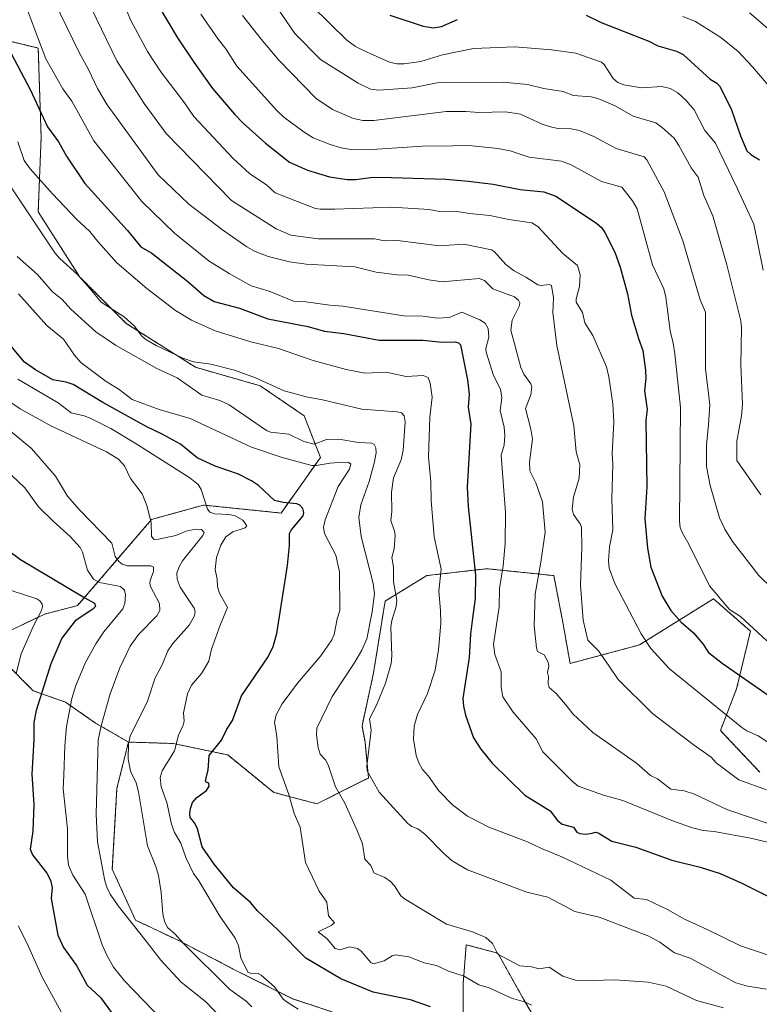
# Model space of a CAD drawing. Units: metres. Extents: x 664994 to 668453, y 4748920 to 4751316.
# Drawn here: x 665904 to 666148, y 4750502 to 4750827 of the extents above; entities that cross this region are included whole.
import ezdxf

# ---------------------------------------------------------------- set-up
doc = ezdxf.new("R2010")
doc.units = ezdxf.units.M
doc.header["$MEASUREMENT"] = 0
doc.linetypes.add('TRAZOS', pattern=[0.75, 0.5, -0.25])
for name, color, linetype, lineweight in [('Arbolado forestal', 92, 'TRAZOS', 0), ('Arbolado forestal CxS', 92, 'Continuous', 0), ('Curva de nivel maestra', 36, 'Continuous', 30), ('Curva de nivel normal', 36, 'Continuous', 0), ('Pastizal CxS', 92, 'Continuous', 0)]:
    doc.layers.add(name, color=color, linetype=linetype, lineweight=lineweight)

# ---------------------------------------------------------------- blocks, each defined once
blk = doc.blocks.new('*U155')
at = {"layer": 'Arbolado forestal CxS', "color": 92, "linetype": 'Continuous', "lineweight": 0}
for points in [[(666147.76, 4750578.79, 1141.61), (666134.81, 4750592.5, 1143.09), (666140.15, 4750606.21, 1148.25), (666144.72, 4750625.25, 1154.51), (666132.53, 4750635.91, 1154.44), (666108.16, 4750620.68, 1144.7), (666085.3, 4750614.59, 1136.96), (666083.02, 4750627.54, 1137.47), (666079.97, 4750643.53, 1137.47), (666057.88, 4750645.82, 1126.82), (666038.08, 4750643.53, 1118.05), (666024.36, 4750635.15, 1112.75), (666020.56, 4750611.54, 1113.13), (666016.75, 4750594.02, 1114.18), (666017.75, 4750588.61, 1114.75), (666018.9, 4750576.87, 1114.33), (666001.87, 4750568.35, 1107.23), (665987.68, 4750572.13, 1103.58), (665972.53, 4750584.44, 1101.16), (665954.56, 4750588.23, 1094.77), (665939.81, 4750588.69, 1089.83), (665929, 4750594.95, 1084.14), (665919.1, 4750601.81, 1078.97), (665908.43, 4750605.62, 1073.29), (665899.29, 4750614.76, 1067.7)], [(665899.29, 4750624.67, 1064.34), (665912.22, 4750630.87, 1070.67), (665923.06, 4750633.66, 1072.98), (665947.44, 4750662.04, 1090.02), (665964.48, 4750666.77, 1094.46), (665990.09, 4750664.15, 1098.45), (666003.04, 4750682.44, 1106.67), (665997.71, 4750696.16, 1112.83), (665983.23, 4750706.07, 1113.9), (665961.9, 4750712.16, 1113.52), (665939.05, 4750726.64, 1114.31), (665923.82, 4750741.89, 1114.66), (665910.08, 4750763.38, 1116.19), (665911.03, 4750788, 1123.09), (665910.08, 4750817.35, 1129.21), (665910.08, 4750817.35, 1129.21), (665886.43, 4750823.03, 1119.92)]]:
    blk.add_polyline3d(points, dxfattribs=at)
blk = doc.blocks.new('*U159')
at = {"layer": 'Curva de nivel normal', "color": 36, "linetype": 'Continuous', "lineweight": 0}
blk.add_polyline3d([(665889.4, 4750708.4, 1090), (665904.1, 4750698.49, 1090), (665914.21, 4750692.85, 1090), (665932.54, 4750684.32, 1090), (665936.48, 4750681.89, 1090), (665938.53, 4750679.65, 1090), (665940.5, 4750675.54, 1090), (665944.31, 4750670.52, 1090), (665945.87, 4750666.63, 1090), (665947.33, 4750660.98, 1090), (665947.4, 4750656.47, 1090), (665948.26, 4750655.47, 1090), (665949.7, 4750655.5, 1090), (665955.37, 4750656.8, 1090), (665958.84, 4750658.14, 1090), (665961.82, 4750658.84, 1090), (665963.83, 4750658.7, 1090), (665964.72, 4750657.75, 1090), (665964.26, 4750656.79, 1090), (665957.64, 4750648.42, 1090), (665956.46, 4750646.41, 1090), (665955.73, 4750644.29, 1090), (665955.86, 4750642.35, 1090), (665956.83, 4750639.76, 1090), (665961.47, 4750632.77, 1090), (665961.76, 4750631.64, 1090), (665961.56, 4750630.3, 1090), (665959.8, 4750627.22, 1090), (665954.46, 4750621.18, 1090), (665952.74, 4750618.74, 1090), (665950.96, 4750614.1, 1090), (665948.62, 4750609.85, 1090), (665946.11, 4750602.19, 1090), (665940.35, 4750590.66, 1090), (665939.83, 4750588.15, 1090), (665939.72, 4750583.22, 1090), (665940.43, 4750579.15, 1090), (665942.31, 4750575.25, 1090), (665943.11, 4750572.27, 1090), (665946.07, 4750554.49, 1090), (665948.85, 4750547.7, 1090), (665949.7, 4750544.76, 1090), (665950.63, 4750539.09, 1090), (665951.09, 4750532.13, 1090), (665951.64, 4750529.64, 1090), (665952.67, 4750527.56, 1090), (665955.16, 4750525.41, 1090), (665957.89, 4750522.37, 1090), (665973.25, 4750507.19, 1090), (665978.59, 4750503.36, 1090), (665980.47, 4750501.5, 1090)], dxfattribs=at)
blk = doc.blocks.new('*U164')
at = {"layer": 'Curva de nivel normal', "color": 36, "linetype": 'Continuous', "lineweight": 0}
blk.add_polyline3d([(666135.79, 4750501.15, 1110), (666126.98, 4750503.57, 1110), (666116.98, 4750508.24, 1110), (666111.06, 4750509.62, 1110), (666100.09, 4750510.38, 1110), (666092.57, 4750510.12, 1110), (666087.09, 4750510.3, 1110), (666082.91, 4750511.58, 1110), (666078.38, 4750514.49, 1110), (666075.08, 4750513.96, 1110), (666072.56, 4750514.7, 1110), (666068.79, 4750514.97, 1110), (666061.47, 4750518.8, 1110), (666059.71, 4750522.36, 1110), (666057.49, 4750524.28, 1110), (666053.19, 4750526.18, 1110), (666044.58, 4750528.66, 1110), (666030.78, 4750537.02, 1110), (666029.5, 4750538.07, 1110), (666027.48, 4750541.31, 1110), (666026.14, 4750542.77, 1110), (666024.32, 4750544.05, 1110), (666020.69, 4750545.59, 1110), (666019.62, 4750548.04, 1110), (666017.65, 4750550.17, 1110), (666016.94, 4750555.13, 1110), (666015.08, 4750559.8, 1110), (666011.07, 4750568.54, 1110), (666008.02, 4750573.91, 1110), (666005.61, 4750581.24, 1110), (666004.68, 4750582.84, 1110), (666002.96, 4750584.74, 1110), (666002.28, 4750586.9, 1110), (666001.73, 4750591.13, 1110), (666001.87, 4750593.24, 1110), (666006.92, 4750603.68, 1110), (666014.36, 4750614.99, 1110), (666016.7, 4750619.02, 1110), (666018.38, 4750622.75, 1110), (666020.07, 4750631.57, 1110), (666020.86, 4750637.51, 1110), (666020.41, 4750640.92, 1110), (666016.46, 4750656.43, 1110), (666015.74, 4750662.72, 1110), (666016.36, 4750666.88, 1110), (666019.09, 4750674.58, 1110), (666020.79, 4750680.57, 1110), (666021.4, 4750683.95, 1110), (666021.35, 4750685.67, 1110), (666020.8, 4750686.75, 1110), (666019.97, 4750687.15, 1110), (666015.57, 4750687.41, 1110), (666009.06, 4750688.43, 1110), (666005.01, 4750688.42, 1110), (666001.04, 4750686.88, 1110), (665997.6, 4750687.77, 1110), (665992.62, 4750690.08, 1110), (665986.65, 4750690.8, 1110), (665985.32, 4750691.31, 1110), (665972.93, 4750699.78, 1110), (665969.93, 4750701.2, 1110), (665964.03, 4750702.93, 1110), (665955.8, 4750708.64, 1110), (665949.14, 4750711.81, 1110), (665935.54, 4750719.45, 1110), (665929.08, 4750723.83, 1110), (665920.86, 4750731.28, 1110), (665917.91, 4750734.46, 1110), (665914.67, 4750737.14, 1110), (665909.79, 4750742.76, 1110), (665903.16, 4750748.69, 1110)], dxfattribs=at)
blk = doc.blocks.new('*U170')
at = {"layer": 'Curva de nivel normal', "color": 36, "linetype": 'Continuous', "lineweight": 0}
blk.add_polyline3d([(665913.47, 4750836.71, 1135), (665923.5, 4750816.14, 1135), (665926.68, 4750810.31, 1135), (665929.56, 4750803.97, 1135), (665932.82, 4750798.64, 1135), (665949.62, 4750775.52, 1135), (665959.67, 4750765.85, 1135), (665970.78, 4750757.5, 1135), (665978.8, 4750751.84, 1135), (665981.5, 4750750.34, 1135), (665985.78, 4750748.66, 1135), (665992.81, 4750746.9, 1135), (665998.34, 4750746.17, 1135), (666014.39, 4750745.22, 1135), (666021.39, 4750743.52, 1135), (666028.33, 4750742.58, 1135), (666031.94, 4750742.5, 1135), (666038.74, 4750740.96, 1135), (666043.14, 4750740.36, 1135), (666055.3, 4750741.45, 1135), (666057.14, 4750740.77, 1135), (666059.8, 4750738.01, 1135), (666063.71, 4750736.55, 1135), (666067.01, 4750735.35, 1135), (666068.31, 4750734.28, 1135), (666068.76, 4750733.42, 1135), (666068.59, 4750732.5, 1135), (666066.17, 4750727.71, 1135), (666065.8, 4750724.34, 1135), (666069.04, 4750712.05, 1135), (666070.06, 4750709.89, 1135), (666072.38, 4750706.72, 1135), (666072.65, 4750705.77, 1135), (666072.36, 4750703.06, 1135), (666070.56, 4750698.61, 1135), (666072.42, 4750691.82, 1135), (666072.9, 4750688.52, 1135), (666071.93, 4750681.04, 1135), (666072.05, 4750678.07, 1135), (666074.01, 4750674.1, 1135), (666076.17, 4750667.79, 1135), (666077.04, 4750657.83, 1135), (666075.71, 4750647.94, 1135), (666073.76, 4750637.42, 1135), (666073.46, 4750626.94, 1135), (666074.25, 4750619.73, 1135), (666074.58, 4750618.58, 1135), (666076.71, 4750617.45, 1135), (666078.12, 4750615.06, 1135), (666078.25, 4750613.73, 1135), (666077.82, 4750611.66, 1135), (666078.2, 4750610.28, 1135), (666078.1, 4750607.97, 1135), (666078.44, 4750606.72, 1135), (666080.69, 4750604.73, 1135), (666084.36, 4750600.36, 1135), (666086.18, 4750597.95, 1135), (666092.75, 4750591.85, 1135), (666107.2, 4750581.71, 1135), (666111.77, 4750577.72, 1135), (666114.13, 4750576.56, 1135), (666118.51, 4750573.23, 1135), (666122.9, 4750572.58, 1135), (666126.27, 4750571.58, 1135), (666136.95, 4750566.44, 1135), (666158.31, 4750559.28, 1135)], dxfattribs=at)
blk = doc.blocks.new('*U175')
at = {"layer": 'Curva de nivel normal', "color": 36, "linetype": 'Continuous', "lineweight": 0}
blk.add_polyline3d([(665951.07, 4750497.09, 1080), (665938.46, 4750509.99, 1080), (665934.9, 4750514.51, 1080), (665932.74, 4750518.28, 1080), (665931.1, 4750521.95, 1080), (665925.52, 4750538.56, 1080), (665921.48, 4750544.9, 1080), (665920.1, 4750548.14, 1080), (665919.77, 4750551.15, 1080), (665919.68, 4750560.15, 1080), (665918.32, 4750573.26, 1080), (665918.5, 4750577.84, 1080), (665918.83, 4750587.45, 1080), (665919.41, 4750593.86, 1080), (665921.19, 4750603, 1080), (665922.42, 4750607.3, 1080), (665925.56, 4750614.67, 1080), (665929.02, 4750621.07, 1080), (665931.66, 4750624.98, 1080), (665937.96, 4750632.59, 1080), (665938.64, 4750634.35, 1080), (665938.88, 4750637.18, 1080), (665938.48, 4750638.79, 1080), (665937.21, 4750639.91, 1080), (665930.3, 4750641.29, 1080), (665928.31, 4750642.36, 1080), (665926.3, 4750645.32, 1080), (665924.64, 4750651.26, 1080), (665923.93, 4750652.8, 1080), (665920.63, 4750656.47, 1080), (665915.03, 4750661.44, 1080), (665910.12, 4750666.21, 1080), (665905.61, 4750672.4, 1080), (665901.42, 4750676.49, 1080)], dxfattribs=at)
blk = doc.blocks.new('*U177')
at = {"layer": 'Curva de nivel normal', "color": 36, "linetype": 'Continuous', "lineweight": 0}
blk.add_polyline3d([(665903.33, 4750786.42, 1120), (665905.45, 4750780.34, 1120), (665907.39, 4750777.59, 1120), (665914.8, 4750769.34, 1120), (665922.66, 4750760.91, 1120), (665927.03, 4750756.93, 1120), (665929.69, 4750753.56, 1120), (665935.96, 4750746.63, 1120), (665945.9, 4750738.16, 1120), (665955.25, 4750730.88, 1120), (665960.57, 4750727.65, 1120), (665968.33, 4750724.18, 1120), (665980.08, 4750720.53, 1120), (665989.22, 4750718.4, 1120), (666000.63, 4750714.4, 1120), (666011.53, 4750711.39, 1120), (666017.84, 4750710.27, 1120), (666024.7, 4750710.52, 1120), (666031.32, 4750709.17, 1120), (666036.9, 4750709.5, 1120), (666038.51, 4750708.83, 1120), (666039.25, 4750706.88, 1120), (666039.86, 4750702.28, 1120), (666039.07, 4750695.75, 1120), (666038.67, 4750682.67, 1120), (666039.39, 4750674.38, 1120), (666039.49, 4750668.3, 1120), (666040.57, 4750656.28, 1120), (666042.83, 4750645.69, 1120), (666042.05, 4750638.37, 1120), (666042.66, 4750632, 1120), (666042.73, 4750627.79, 1120), (666041.98, 4750619.05, 1120), (666040.88, 4750612.35, 1120), (666038.3, 4750604.67, 1120), (666035.04, 4750597.83, 1120), (666033.91, 4750593.88, 1120), (666033.74, 4750589.64, 1120), (666034.58, 4750584.22, 1120), (666035.42, 4750581.81, 1120), (666036.63, 4750579.66, 1120), (666038.64, 4750577.41, 1120), (666042.05, 4750572.58, 1120), (666046.58, 4750568.03, 1120), (666051.5, 4750564.28, 1120), (666058.53, 4750560.61, 1120), (666071.26, 4750555.82, 1120), (666075.88, 4750553.58, 1120), (666082.53, 4750550.9, 1120), (666098.67, 4750543.15, 1120), (666106.46, 4750537.27, 1120), (666110.49, 4750536.8, 1120), (666117.39, 4750533.52, 1120), (666122.97, 4750530.38, 1120), (666130.29, 4750527.05, 1120), (666141.42, 4750521.59, 1120), (666153.98, 4750517.4, 1120)], dxfattribs=at)
blk = doc.blocks.new('*U187')
at = {"layer": 'Curva de nivel normal', "color": 36, "linetype": 'Continuous', "lineweight": 0}
blk.add_polyline3d([(665898.47, 4750775.62, 1115), (665915.55, 4750749.91, 1115), (665917.23, 4750747.96, 1115), (665923.04, 4750742.68, 1115), (665927.22, 4750737.98, 1115), (665930.82, 4750733.58, 1115), (665938.41, 4750728.84, 1115), (665941.81, 4750725.76, 1115), (665944.22, 4750722.39, 1115), (665945.49, 4750721.36, 1115), (665948.97, 4750719.29, 1115), (665957.68, 4750715.17, 1115), (665961.18, 4750714, 1115), (665966.91, 4750713.19, 1115), (665974.75, 4750711.18, 1115), (665981.64, 4750708.68, 1115), (665991.13, 4750704.45, 1115), (665998.36, 4750702.44, 1115), (666003.68, 4750701.49, 1115), (666016.66, 4750698.4, 1115), (666028.36, 4750697.54, 1115), (666029.81, 4750697.19, 1115), (666030.62, 4750696.2, 1115), (666031, 4750694.14, 1115), (666030.31, 4750684.77, 1115), (666029.66, 4750681.68, 1115), (666027.17, 4750675.8, 1115), (666026.47, 4750671.02, 1115), (666026.58, 4750664.6, 1115), (666026.23, 4750661.65, 1115), (666027.41, 4750658.2, 1115), (666027.62, 4750656.7, 1115), (666027.35, 4750652.31, 1115), (666026.56, 4750649.48, 1115), (666027.16, 4750646.31, 1115), (666027.1, 4750641.46, 1115), (666028.24, 4750635.39, 1115), (666028.02, 4750633.33, 1115), (666026.56, 4750628.7, 1115), (666026.27, 4750626.67, 1115), (666026.54, 4750617.1, 1115), (666026.31, 4750614.59, 1115), (666024.44, 4750608.13, 1115), (666021.52, 4750600.87, 1115), (666019.25, 4750596.33, 1115), (666019.75, 4750592.61, 1115), (666018.31, 4750580.75, 1115), (666018.43, 4750579.22, 1115), (666022.45, 4750572.16, 1115), (666031.89, 4750561.82, 1115), (666033.19, 4750560.87, 1115), (666035.11, 4750560.12, 1115), (666037.43, 4750558.32, 1115), (666043.65, 4750552.04, 1115), (666046.49, 4750549.61, 1115), (666051.53, 4750546.64, 1115), (666071.03, 4750539.25, 1115), (666077.92, 4750537.58, 1115), (666086.84, 4750532.86, 1115), (666094.85, 4750531.04, 1115), (666111.29, 4750524.72, 1115), (666114.92, 4750522.78, 1115), (666119.67, 4750519.23, 1115), (666124.81, 4750517.5, 1115), (666139.91, 4750509.34, 1115), (666143.71, 4750508.24, 1115), (666149.96, 4750507.27, 1115)], dxfattribs=at)
blk = doc.blocks.new('*U191')
at = {"layer": 'Curva de nivel normal', "color": 36, "linetype": 'Continuous', "lineweight": 0}
blk.add_polyline3d([(665903.32, 4750708.27, 1095), (665916.65, 4750700.43, 1095), (665920.94, 4750697.16, 1095), (665925.16, 4750696.22, 1095), (665927.17, 4750695.42, 1095), (665933.95, 4750691.97, 1095), (665942.02, 4750687.21, 1095), (665960.03, 4750675.77, 1095), (665962.72, 4750673.55, 1095), (665963.78, 4750671.92, 1095), (665965.88, 4750665.47, 1095), (665966.59, 4750664.46, 1095), (665968.3, 4750663.86, 1095), (665972.82, 4750663.72, 1095), (665974.95, 4750663.2, 1095), (665977.44, 4750661.75, 1095), (665978.76, 4750659.94, 1095), (665978.2, 4750659.23, 1095), (665974.23, 4750658.01, 1095), (665971.87, 4750656.3, 1095), (665970.2, 4750653.52, 1095), (665968.84, 4750649.51, 1095), (665968.32, 4750645.58, 1095), (665969.07, 4750642.32, 1095), (665969.13, 4750639.82, 1095), (665969.82, 4750637.77, 1095), (665972.39, 4750633, 1095), (665970.05, 4750627.26, 1095), (665967.2, 4750619.28, 1095), (665966.26, 4750615.38, 1095), (665963.85, 4750611.31, 1095), (665960.6, 4750607.41, 1095), (665959.3, 4750604.56, 1095), (665957.97, 4750598.36, 1095), (665958.18, 4750595.58, 1095), (665957.83, 4750594.26, 1095), (665956.34, 4750590.94, 1095), (665954.94, 4750585.84, 1095), (665950.92, 4750579.26, 1095), (665950.26, 4750577.01, 1095), (665950.53, 4750573.97, 1095), (665952.46, 4750568.78, 1095), (665953.97, 4750561.64, 1095), (665954.94, 4750558.95, 1095), (665957.08, 4750555.37, 1095), (665958.72, 4750550.72, 1095), (665961.26, 4750545.4, 1095), (665962.99, 4750542.97, 1095), (665969.88, 4750531.39, 1095), (665974.94, 4750524.05, 1095), (665976.02, 4750521.73, 1095), (665976.84, 4750517.56, 1095), (665979.16, 4750512.94, 1095), (665979.92, 4750512.59, 1095), (665982.5, 4750512.4, 1095), (665983.51, 4750511.9, 1095), (665987.87, 4750508.1, 1095), (665990.81, 4750504.04, 1095), (665991.74, 4750503.2, 1095), (665995.73, 4750500.74, 1095)], dxfattribs=at)
blk = doc.blocks.new('*U192')
at = {"layer": 'Curva de nivel normal', "color": 36, "linetype": 'Continuous', "lineweight": 0}
blk.add_polyline3d([(665905.56, 4750832.4, 1130), (665910.13, 4750820.16, 1130), (665912.62, 4750813.79, 1130), (665918.2, 4750803.87, 1130), (665921.1, 4750799.82, 1130), (665928.45, 4750786.75, 1130), (665944.17, 4750766.83, 1130), (665954.96, 4750756.39, 1130), (665966.39, 4750747.17, 1130), (665972.96, 4750743.04, 1130), (665980.2, 4750739.02, 1130), (665986.16, 4750737.29, 1130), (665994.15, 4750733.94, 1130), (665998.25, 4750733.74, 1130), (666006.17, 4750732.65, 1130), (666010.48, 4750732.32, 1130), (666030.49, 4750729.1, 1130), (666036.82, 4750728.98, 1130), (666041.61, 4750728.31, 1130), (666045.45, 4750728.56, 1130), (666049.65, 4750730.36, 1130), (666055.57, 4750727.83, 1130), (666057.29, 4750726.67, 1130), (666058.35, 4750724.92, 1130), (666058.53, 4750722.08, 1130), (666057.55, 4750718.39, 1130), (666057.62, 4750717.18, 1130), (666060.06, 4750709.42, 1130), (666062.41, 4750704.94, 1130), (666062.84, 4750702.08, 1130), (666062.29, 4750697.89, 1130), (666063.6, 4750692.41, 1130), (666063.84, 4750689.72, 1130), (666063.61, 4750686.52, 1130), (666062.62, 4750683.22, 1130), (666064.07, 4750664.36, 1130), (666063.91, 4750654.13, 1130), (666063.27, 4750646.73, 1130), (666062.04, 4750639.26, 1130), (666061.93, 4750633.15, 1130), (666060.02, 4750620.97, 1130), (666060.56, 4750617.52, 1130), (666062.56, 4750611.8, 1130), (666062.55, 4750606.62, 1130), (666063.1, 4750603.63, 1130), (666066.5, 4750598.6, 1130), (666074.17, 4750589.75, 1130), (666076.37, 4750585.53, 1130), (666085.94, 4750575.77, 1130), (666087.97, 4750574.12, 1130), (666096.36, 4750571.16, 1130), (666102.67, 4750569.45, 1130), (666119.39, 4750562.59, 1130), (666125.64, 4750560.41, 1130), (666129.12, 4750559.56, 1130), (666132.79, 4750559.24, 1130), (666144.78, 4750557.02, 1130), (666151.29, 4750555.5, 1130)], dxfattribs=at)
blk = doc.blocks.new('*U194')
at = {"layer": 'Curva de nivel normal', "color": 36, "linetype": 'Continuous', "lineweight": 0}
blk.add_polyline3d([(665898.92, 4750692.78, 1085), (665907.88, 4750685.36, 1085), (665915.76, 4750676.33, 1085), (665919.69, 4750669.76, 1085), (665923.72, 4750665.18, 1085), (665934.29, 4750654.23, 1085), (665935.45, 4750649.85, 1085), (665936.58, 4750648.13, 1085), (665937.68, 4750647.34, 1085), (665939.47, 4750646.74, 1085), (665947.14, 4750646.71, 1085), (665948.06, 4750646.32, 1085), (665948.07, 4750644.87, 1085), (665946.98, 4750641.94, 1085), (665946.81, 4750641.05, 1085), (665947.06, 4750639.97, 1085), (665950.05, 4750634.36, 1085), (665950.09, 4750632.02, 1085), (665949.11, 4750630.23, 1085), (665943.14, 4750624.12, 1085), (665940.4, 4750620.32, 1085), (665936.91, 4750613.15, 1085), (665933.8, 4750604.63, 1085), (665930.78, 4750594.08, 1085), (665929.83, 4750589.33, 1085), (665929.17, 4750564.98, 1085), (665929.62, 4750555.85, 1085), (665932.02, 4750542.98, 1085), (665932.66, 4750540.9, 1085), (665933.8, 4750538.59, 1085), (665936.38, 4750534.74, 1085), (665945.64, 4750523.11, 1085), (665950.46, 4750516.82, 1085), (665957.2, 4750509.65, 1085), (665965.14, 4750503.18, 1085), (665975.57, 4750492.35, 1085)], dxfattribs=at)
blk = doc.blocks.new('*U204')
at = {"layer": 'Curva de nivel normal', "color": 36, "linetype": 'Continuous', "lineweight": 0}
blk.add_polyline3d([(665977.4, 4750828.06, 1160), (665983.51, 4750820.26, 1160), (665989.32, 4750813.38, 1160), (666001.64, 4750800.73, 1160), (666007.05, 4750797.12, 1160), (666013.9, 4750794.14, 1160), (666017, 4750793.52, 1160), (666020.69, 4750793.48, 1160), (666044.47, 4750796.42, 1160), (666050.93, 4750796.48, 1160), (666055.23, 4750796.08, 1160), (666064.01, 4750796.3, 1160), (666068.96, 4750795.59, 1160), (666076.06, 4750792.3, 1160), (666079.29, 4750791.24, 1160), (666081.37, 4750790.87, 1160), (666085.65, 4750790.74, 1160), (666088.45, 4750790.16, 1160), (666093.13, 4750788.2, 1160), (666100.53, 4750784.28, 1160), (666109.68, 4750781.54, 1160), (666110.57, 4750780.48, 1160), (666116.29, 4750769.97, 1160), (666122.46, 4750753.86, 1160), (666128.16, 4750734.35, 1160), (666129.95, 4750730.32, 1160), (666129.92, 4750711.65, 1160), (666131.37, 4750699.82, 1160), (666130.94, 4750693.32, 1160), (666130.23, 4750686.55, 1160), (666130.25, 4750679.43, 1160), (666131.44, 4750673.18, 1160), (666134.51, 4750662.61, 1160), (666136.33, 4750658.8, 1160), (666138.8, 4750654.82, 1160), (666147.52, 4750643.54, 1160), (666160.59, 4750630.81, 1160)], dxfattribs=at)
blk = doc.blocks.new('*U208')
at = {"layer": 'Curva de nivel normal', "color": 36, "linetype": 'Continuous', "lineweight": 0}
blk.add_polyline3d([(665963.62, 4750828.54, 1155), (665969.38, 4750820.22, 1155), (665971.92, 4750817.05, 1155), (665975.52, 4750811.37, 1155), (665988.71, 4750796.71, 1155), (665991.04, 4750794.57, 1155), (665997.65, 4750789.61, 1155), (666000.63, 4750787.79, 1155), (666006.21, 4750785.61, 1155), (666009.92, 4750784.46, 1155), (666013.03, 4750783.9, 1155), (666018.34, 4750783.84, 1155), (666036.73, 4750784.98, 1155), (666046.58, 4750785.11, 1155), (666051.9, 4750785.27, 1155), (666061.45, 4750784.21, 1155), (666065.6, 4750783.49, 1155), (666071.81, 4750781.44, 1155), (666082.45, 4750780.02, 1155), (666085.46, 4750778.93, 1155), (666095.66, 4750773.42, 1155), (666102.31, 4750771.54, 1155), (666105.89, 4750767.04, 1155), (666107.45, 4750764.33, 1155), (666112.48, 4750745.91, 1155), (666116.22, 4750738, 1155), (666116.87, 4750735.23, 1155), (666118.31, 4750724.18, 1155), (666119.21, 4750720.09, 1155), (666119.81, 4750716.65, 1155), (666121.65, 4750698.92, 1155), (666121.32, 4750661.5, 1155), (666121.57, 4750659.41, 1155), (666122.29, 4750657.54, 1155), (666124.46, 4750653.87, 1155), (666131.21, 4750640.15, 1155), (666137.83, 4750632.37, 1155), (666141.41, 4750630.03, 1155), (666150.13, 4750622.1, 1155)], dxfattribs=at)
blk = doc.blocks.new('*U210')
at = {"layer": 'Curva de nivel normal', "color": 36, "linetype": 'Continuous', "lineweight": 0}
blk.add_polyline3d([(666154.24, 4750820.5, 1185), (666144.4, 4750828.92, 1185)], dxfattribs=at)
blk = doc.blocks.new('*U211')
at = {"layer": 'Curva de nivel normal', "color": 36, "linetype": 'Continuous', "lineweight": 0}
blk.add_polyline3d([(666150.47, 4750588.69, 1145), (666147.28, 4750590.76, 1145), (666143.55, 4750592.44, 1145), (666141.93, 4750593.5, 1145), (666118.04, 4750612.8, 1145), (666111.92, 4750619.49, 1145), (666108.69, 4750624.34, 1145), (666106.05, 4750629.35, 1145), (666100.02, 4750640.96, 1145), (666098.22, 4750646.03, 1145), (666098.01, 4750648.42, 1145), (666098.27, 4750653.06, 1145), (666099.37, 4750658.63, 1145), (666099.01, 4750668.88, 1145), (666099.38, 4750680.29, 1145), (666099.2, 4750683.7, 1145), (666099.7, 4750694.05, 1145), (666099.34, 4750700.15, 1145), (666098.11, 4750708.98, 1145), (666097.25, 4750712.26, 1145), (666092.76, 4750722.6, 1145), (666090.2, 4750726.79, 1145), (666089.36, 4750730.18, 1145), (666087.35, 4750733.66, 1145), (666087.3, 4750734.69, 1145), (666088.45, 4750738.73, 1145), (666088.57, 4750742.64, 1145), (666087.77, 4750745.72, 1145), (666082.94, 4750749.62, 1145), (666074.69, 4750758.59, 1145), (666072.65, 4750759.75, 1145), (666065.13, 4750760.86, 1145), (666058.81, 4750762.19, 1145), (666052.19, 4750762.79, 1145), (666047.39, 4750763.6, 1145), (666042.38, 4750763.5, 1145), (666038.82, 4750764.16, 1145), (666026.56, 4750764.95, 1145), (666007.76, 4750764.22, 1145), (666003.01, 4750764.3, 1145), (666001.46, 4750764.47, 1145), (665999.14, 4750765.32, 1145), (665988.12, 4750769.66, 1145), (665985.42, 4750772.19, 1145), (665979.69, 4750776.01, 1145), (665974.33, 4750780.97, 1145), (665961.38, 4750794.73, 1145), (665958.24, 4750799.33, 1145), (665950.42, 4750809.48, 1145), (665946.09, 4750816.18, 1145), (665940.54, 4750826.46, 1145), (665932.85, 4750844.81, 1145)], dxfattribs=at)
blk = doc.blocks.new('*U212')
at = {"layer": 'Curva de nivel normal', "color": 36, "linetype": 'Continuous', "lineweight": 0}
blk.add_polyline3d([(666153.84, 4750801.24, 1180), (666145.43, 4750811.19, 1180), (666140.67, 4750816.15, 1180), (666134.94, 4750820.82, 1180), (666126.64, 4750826.1, 1180), (666122.48, 4750827.69, 1180)], dxfattribs=at)
blk = doc.blocks.new('*U213')
at = {"layer": 'Curva de nivel normal', "color": 36, "linetype": 'Continuous', "lineweight": 0}
blk.add_polyline3d([(665927.51, 4750830.62, 1140), (665935.96, 4750813.12, 1140), (665944.98, 4750799.04, 1140), (665952.21, 4750789.2, 1140), (665973.73, 4750767.06, 1140), (665988.49, 4750757.8, 1140), (665993.27, 4750755.66, 1140), (666002.35, 4750754.52, 1140), (666016.91, 4750754.5, 1140), (666020.88, 4750754.44, 1140), (666024.17, 4750753.87, 1140), (666028.49, 4750753.97, 1140), (666042.28, 4750752.22, 1140), (666050.31, 4750752.74, 1140), (666059.4, 4750750.89, 1140), (666060.41, 4750750.18, 1140), (666064.09, 4750746.05, 1140), (666066.85, 4750743.89, 1140), (666070.74, 4750741.89, 1140), (666074.66, 4750739.36, 1140), (666075.79, 4750739.09, 1140), (666078.55, 4750739.48, 1140), (666079.16, 4750739.08, 1140), (666079.88, 4750735.05, 1140), (666079.65, 4750730.22, 1140), (666080.92, 4750719.29, 1140), (666086.55, 4750692.87, 1140), (666087.34, 4750684.34, 1140), (666088.5, 4750679.99, 1140), (666088.28, 4750675.64, 1140), (666086.47, 4750669.36, 1140), (666086.02, 4750665.45, 1140), (666086.44, 4750663.71, 1140), (666088.65, 4750660.62, 1140), (666089.03, 4750659.45, 1140), (666089.15, 4750652.92, 1140), (666088.75, 4750640.41, 1140), (666089.64, 4750628.84, 1140), (666091.14, 4750622.3, 1140), (666094.63, 4750618.7, 1140), (666098.14, 4750613.65, 1140), (666101.15, 4750609.33, 1140), (666112.48, 4750598.13, 1140), (666125.83, 4750587.86, 1140), (666131.78, 4750583.72, 1140), (666133.43, 4750581.89, 1140), (666140.88, 4750576.26, 1140), (666149.98, 4750572.98, 1140)], dxfattribs=at)
blk = doc.blocks.new('*U215')
at = {"layer": 'Curva de nivel normal', "color": 36, "linetype": 'Continuous', "lineweight": 0}
blk.add_polyline3d([(665981.74, 4750841.07, 1165), (665994.61, 4750822.18, 1165), (666003.06, 4750813.59, 1165), (666015.45, 4750805.81, 1165), (666019.53, 4750803.8, 1165), (666022.29, 4750803.48, 1165), (666033.23, 4750804.23, 1165), (666041.55, 4750805.83, 1165), (666043.69, 4750805.97, 1165), (666063.21, 4750806.1, 1165), (666071.32, 4750805.35, 1165), (666076.65, 4750804.05, 1165), (666083.02, 4750803.05, 1165), (666086.44, 4750801.71, 1165), (666092.2, 4750801.22, 1165), (666094.49, 4750800.68, 1165), (666100.12, 4750798.3, 1165), (666106.1, 4750794.9, 1165), (666113.51, 4750792.66, 1165), (666115.67, 4750791.19, 1165), (666119.55, 4750787.6, 1165), (666121.18, 4750785.21, 1165), (666125.2, 4750777.92, 1165), (666127.54, 4750774.76, 1165), (666129.32, 4750768.72, 1165), (666132.32, 4750762.05, 1165), (666136.96, 4750745.93, 1165), (666141.58, 4750727.43, 1165), (666141.82, 4750725.12, 1165), (666141.51, 4750712.93, 1165), (666142.08, 4750700.02, 1165), (666141.73, 4750696.18, 1165), (666140.27, 4750687.83, 1165), (666140.2, 4750681.5, 1165), (666148.16, 4750670.12, 1165)], dxfattribs=at)
blk = doc.blocks.new('*U216')
at = {"layer": 'Curva de nivel normal', "color": 36, "linetype": 'Continuous', "lineweight": 0}
blk.add_polyline3d([(666000.3, 4750831.17, 1170), (666011.78, 4750819.9, 1170), (666014.65, 4750817.89, 1170), (666018.41, 4750816, 1170), (666025.77, 4750812.69, 1170), (666028.22, 4750812.18, 1170), (666030.59, 4750812.13, 1170), (666036.1, 4750812.86, 1170), (666043.24, 4750815.05, 1170), (666053.45, 4750817.16, 1170), (666067.06, 4750817.7, 1170), (666079.23, 4750816.7, 1170), (666087.22, 4750815.64, 1170), (666095.64, 4750812.72, 1170), (666096.5, 4750811.91, 1170), (666099.46, 4750807.27, 1170), (666101.06, 4750806.01, 1170), (666102.96, 4750805.22, 1170), (666108.88, 4750804.2, 1170), (666115.5, 4750804.7, 1170), (666118.3, 4750803.96, 1170), (666120.78, 4750802.57, 1170), (666123.47, 4750800.17, 1170), (666126.18, 4750796.97, 1170), (666129.73, 4750790.2, 1170), (666133.2, 4750785.99, 1170), (666140.34, 4750771.19, 1170), (666145.82, 4750759.3, 1170), (666148.91, 4750744.18, 1170)], dxfattribs=at)
blk = doc.blocks.new('*U219')
at = {"layer": 'Curva de nivel normal', "color": 36, "linetype": 'Continuous', "lineweight": 0}
for points in [[(665901.5, 4750638.57, 1070), (665909.64, 4750635.9, 1070), (665910.65, 4750635.27, 1070), (665911.41, 4750634.17, 1070), (665911.53, 4750633.31, 1070), (665911.2, 4750632.05, 1070), (665908.48, 4750627.02, 1070), (665904.47, 4750617.78, 1070), (665902.85, 4750611.28, 1070)], [(665903.43, 4750528.18, 1070), (665906.45, 4750522.39, 1070), (665911.33, 4750511.19, 1070), (665917.61, 4750499.85, 1070)]]:
    blk.add_polyline3d(points, dxfattribs=at)
blk = doc.blocks.new('*U221')
at = {"layer": 'Curva de nivel normal', "color": 36, "linetype": 'Continuous', "lineweight": 0}
blk.add_polyline3d([(665903.57, 4750736.32, 1105), (665912.92, 4750725.96, 1105), (665918.44, 4750721.39, 1105), (665922.08, 4750716.13, 1105), (665924.16, 4750713.74, 1105), (665932.43, 4750707.47, 1105), (665936.72, 4750704.83, 1105), (665941.07, 4750701.57, 1105), (665949.92, 4750698.25, 1105), (665960.18, 4750695.27, 1105), (665980.39, 4750685.88, 1105), (665990.39, 4750682.44, 1105), (666000.2, 4750679.84, 1105), (666001.69, 4750679.78, 1105), (666006.25, 4750680.56, 1105), (666010.68, 4750680.92, 1105), (666012.45, 4750680.78, 1105), (666013.07, 4750680.21, 1105), (666012.62, 4750678.65, 1105), (666008.84, 4750672.88, 1105), (666004.63, 4750661.92, 1105), (666004.05, 4750659.45, 1105), (666004.36, 4750657.4, 1105), (666008.1, 4750650.23, 1105), (666009.28, 4750644.82, 1105), (666009.42, 4750632.09, 1105), (666008.52, 4750629.26, 1105), (666007.58, 4750624.12, 1105), (666006.84, 4750622.43, 1105), (666003.21, 4750617.13, 1105), (665995.51, 4750608.07, 1105), (665990.44, 4750601.32, 1105), (665988.42, 4750597.64, 1105), (665987.94, 4750595.12, 1105), (665988.73, 4750590.61, 1105), (665989.4, 4750580.56, 1105), (665992.68, 4750571.43, 1105), (665994.4, 4750565.18, 1105), (665996.35, 4750560.63, 1105), (665998.13, 4750549.07, 1105), (666002.65, 4750539.53, 1105), (666005.21, 4750535.91, 1105), (666005.75, 4750531.47, 1105), (666007.7, 4750529.14, 1105), (666006.55, 4750528.27, 1105), (666002.28, 4750526.19, 1105), (666005.25, 4750523.9, 1105), (666007.93, 4750520.68, 1105), (666009.5, 4750520.29, 1105), (666012.59, 4750521.19, 1105), (666015.27, 4750520.64, 1105), (666016.42, 4750519.82, 1105), (666019.62, 4750516.13, 1105), (666020.56, 4750515.67, 1105), (666024.09, 4750516.66, 1105), (666026.67, 4750518.25, 1105), (666027.76, 4750518.58, 1105), (666032.16, 4750517.91, 1105), (666037.19, 4750515.98, 1105), (666041.3, 4750515.07, 1105), (666045.23, 4750513.19, 1105), (666050.43, 4750511.55, 1105), (666055.26, 4750508.74, 1105), (666058.67, 4750507.75, 1105), (666065.97, 4750504.28, 1105), (666070.57, 4750502.96, 1105), (666072.56, 4750501.97, 1105)], dxfattribs=at)
blk = doc.blocks.new('*U227')
at = {"layer": 'Curva de nivel maestra', "color": 36, "linetype": 'Continuous', "lineweight": 30}
blk.add_polyline3d([(665900.16, 4750817.44, 1125), (665907.38, 4750803.64, 1125), (665910.26, 4750797.5, 1125), (665913.17, 4750791.35, 1125), (665916.71, 4750786.47, 1125), (665919.39, 4750781.77, 1125), (665925.42, 4750772.75, 1125), (665939.51, 4750757.25, 1125), (665943.92, 4750751.87, 1125), (665947.55, 4750749.79, 1125), (665959.37, 4750740.4, 1125), (665964.64, 4750735.8, 1125), (665967.99, 4750733.87, 1125), (665976.35, 4750731.68, 1125), (665985.73, 4750728.16, 1125), (665998.9, 4750725.58, 1125), (666004.44, 4750724.06, 1125), (666010.72, 4750723.28, 1125), (666022.4, 4750721.11, 1125), (666036.94, 4750721.05, 1125), (666043.08, 4750720.39, 1125), (666047.58, 4750720.51, 1125), (666048.51, 4750720.25, 1125), (666049.16, 4750719.53, 1125), (666051.53, 4750707.98, 1125), (666052, 4750703.29, 1125), (666051.68, 4750699.05, 1125), (666052.59, 4750693.43, 1125), (666051.41, 4750672.64, 1125), (666051.71, 4750666.34, 1125), (666054.18, 4750643.64, 1125), (666054.03, 4750636.01, 1125), (666053.16, 4750629.54, 1125), (666052.48, 4750624.21, 1125), (666052.05, 4750616.6, 1125), (666050.01, 4750603.07, 1125), (666050.17, 4750600.52, 1125), (666050.8, 4750597.53, 1125), (666053.5, 4750590.14, 1125), (666055.94, 4750586.31, 1125), (666059.65, 4750581.71, 1125), (666070.4, 4750571.18, 1125), (666078.77, 4750566.04, 1125), (666081.23, 4750562.76, 1125), (666082.65, 4750561.62, 1125), (666086.45, 4750560.64, 1125), (666087.53, 4750559.05, 1125), (666088.48, 4750558.52, 1125), (666090.49, 4750558.32, 1125), (666092.55, 4750558.65, 1125), (666093.64, 4750558.97, 1125), (666094.54, 4750558.82, 1125), (666099.05, 4750556.1, 1125), (666106.99, 4750554.11, 1125), (666118.85, 4750549.76, 1125), (666128.16, 4750547.5, 1125), (666134.7, 4750545.36, 1125), (666141.92, 4750542.17, 1125), (666160.63, 4750532.91, 1125)], dxfattribs=at)
blk = doc.blocks.new('*U228')
at = {"layer": 'Curva de nivel maestra', "color": 36, "linetype": 'Continuous', "lineweight": 30}
blk.add_polyline3d([(666039.36, 4750501.48, 1100), (666032.76, 4750503.79, 1100), (666020.42, 4750506.33, 1100), (666009.8, 4750510.74, 1100), (665998.23, 4750517.49, 1100), (665988.96, 4750526.92, 1100), (665982.35, 4750533.11, 1100), (665979.96, 4750535.82, 1100), (665974.38, 4750540.67, 1100), (665968.02, 4750548.5, 1100), (665964.13, 4750554.23, 1100), (665962.58, 4750560.12, 1100), (665961.8, 4750561.8, 1100), (665960.75, 4750563.06, 1100), (665960.17, 4750563.81, 1100), (665960.03, 4750565.05, 1100), (665960.21, 4750566.81, 1100), (665960.9, 4750568.79, 1100), (665962.28, 4750570.4, 1100), (665965.55, 4750572.79, 1100), (665966.38, 4750574.2, 1100), (665966.26, 4750575.17, 1100), (665965.45, 4750575.48, 1100), (665965.2, 4750576.08, 1100), (665966.06, 4750579.45, 1100), (665966.44, 4750584.29, 1100), (665970.44, 4750589.27, 1100), (665972.26, 4750592.98, 1100), (665974.09, 4750595.8, 1100), (665977.02, 4750603.98, 1100), (665985.86, 4750616.76, 1100), (665987.46, 4750620.2, 1100), (665988.66, 4750624.42, 1100), (665992.2, 4750646.91, 1100), (665992.85, 4750653.47, 1100), (665992.88, 4750657.37, 1100), (665993.41, 4750658.55, 1100), (665997.37, 4750663.25, 1100), (665997.61, 4750664.36, 1100), (665997.22, 4750665.67, 1100), (665996.3, 4750666.74, 1100), (665995.28, 4750667.2, 1100), (665990.75, 4750667.61, 1100), (665987.92, 4750668.33, 1100), (665982.64, 4750673.2, 1100), (665980.33, 4750674.81, 1100), (665976.08, 4750676.94, 1100), (665968.41, 4750679.54, 1100), (665962.42, 4750682.36, 1100), (665956.96, 4750686.85, 1100), (665950.9, 4750690.16, 1100), (665945.82, 4750692.57, 1100), (665931.39, 4750700.51, 1100), (665921.64, 4750706.51, 1100), (665919.26, 4750707.3, 1100), (665914.84, 4750708.01, 1100), (665909.19, 4750711.34, 1100), (665905.57, 4750713.89, 1100), (665898.9, 4750721.92, 1100)], dxfattribs=at)
blk = doc.blocks.new('*U230')
at = {"layer": 'Curva de nivel maestra', "color": 36, "linetype": 'Continuous', "lineweight": 30}
blk.add_polyline3d([(665949.84, 4750831.02, 1150), (665955.96, 4750820.68, 1150), (665961.31, 4750812.65, 1150), (665967.54, 4750803.98, 1150), (665974.7, 4750795.52, 1150), (665977.56, 4750792.61, 1150), (665984.92, 4750786, 1150), (665992.89, 4750779.79, 1150), (665998.74, 4750777.11, 1150), (666006.03, 4750774.95, 1150), (666011.83, 4750774.05, 1150), (666014.64, 4750774.06, 1150), (666020.41, 4750774.78, 1150), (666026.49, 4750774.72, 1150), (666044.38, 4750774.12, 1150), (666051.84, 4750773.5, 1150), (666060, 4750772.44, 1150), (666068.82, 4750770.74, 1150), (666076.6, 4750770, 1150), (666080.58, 4750768.58, 1150), (666093.95, 4750759.69, 1150), (666095.63, 4750758.17, 1150), (666096.75, 4750756.53, 1150), (666100.05, 4750750.09, 1150), (666101.82, 4750745.13, 1150), (666104.21, 4750736.39, 1150), (666105.49, 4750729.28, 1150), (666107.86, 4750721.6, 1150), (666109.27, 4750717.7, 1150), (666110.16, 4750711.25, 1150), (666110.24, 4750708.48, 1150), (666109.77, 4750704.41, 1150), (666110.69, 4750698.27, 1150), (666110.3, 4750694.7, 1150), (666110.59, 4750672.82, 1150), (666109.92, 4750662.27, 1150), (666110.8, 4750652.54, 1150), (666111.91, 4750646.36, 1150), (666115.62, 4750636.77, 1150), (666118.46, 4750632.07, 1150), (666121.91, 4750628.2, 1150), (666125.98, 4750624.73, 1150), (666129.08, 4750621.01, 1150), (666130.87, 4750618.19, 1150), (666135.39, 4750614.66, 1150), (666150.86, 4750603.94, 1150)], dxfattribs=at)
blk = doc.blocks.new('*U237')
at = {"layer": 'Curva de nivel maestra', "color": 36, "linetype": 'Continuous', "lineweight": 30}
for points in [[(666025.94, 4750828.12, 1175), (666036.91, 4750824.52, 1175), (666040.35, 4750824, 1175), (666042.99, 4750824.43, 1175), (666048.16, 4750826.71, 1175)], [(666090.57, 4750828.17, 1175), (666095.49, 4750825.7, 1175), (666111.28, 4750819.56, 1175), (666114.17, 4750818.04, 1175), (666120.39, 4750816.33, 1175), (666122.61, 4750815.23, 1175), (666131.46, 4750807.07, 1175), (666133.7, 4750805.8, 1175), (666134.68, 4750804.77, 1175), (666138.48, 4750797, 1175), (666141.41, 4750788.39, 1175), (666143.58, 4750783.44, 1175), (666144.8, 4750782.23, 1175), (666147.75, 4750780.53, 1175)]]:
    blk.add_polyline3d(points, dxfattribs=at)
blk = doc.blocks.new('*U240')
at = {"layer": 'Curva de nivel maestra', "color": 36, "linetype": 'Continuous', "lineweight": 30}
blk.add_polyline3d([(665899.93, 4750652.04, 1075), (665904.22, 4750648.8, 1075), (665925.44, 4750636.25, 1075), (665928.58, 4750634.42, 1075), (665928.91, 4750633.4, 1075), (665928.04, 4750632.43, 1075), (665922.2, 4750628.65, 1075), (665917.88, 4750622.87, 1075), (665914.26, 4750614.45, 1075), (665909.43, 4750599.12, 1075), (665908.63, 4750595.12, 1075), (665908.66, 4750589.52, 1075), (665907.95, 4750578.12, 1075), (665908.6, 4750568.15, 1075), (665908.26, 4750559.33, 1075), (665907.44, 4750553.38, 1075), (665908.17, 4750551.6, 1075), (665912.89, 4750545.46, 1075), (665914.16, 4750543.25, 1075), (665914.66, 4750540.81, 1075), (665914.29, 4750537.21, 1075), (665916.53, 4750525.07, 1075), (665918.39, 4750521.01, 1075), (665922.68, 4750515.05, 1075), (665926.16, 4750508.61, 1075), (665930.62, 4750504.57, 1075), (665937.55, 4750495.15, 1075)], dxfattribs=at)

msp = doc.modelspace()

# ---------------------------------------------------------------- linework, layer by layer
at = {"layer": 'Arbolado forestal', "color": 92, "linetype": 'TRAZOS', "lineweight": 0}
for points in [[(665886.43, 4750823.03, 1119.92), (665910.08, 4750817.35, 1129.21), (665911.03, 4750788, 1123.09), (665910.08, 4750763.38, 1116.19), (665923.82, 4750741.89, 1114.66), (665939.05, 4750726.64, 1114.31), (665961.9, 4750712.16, 1113.52), (665983.23, 4750706.07, 1113.9), (665997.71, 4750696.16, 1112.83), (666003.04, 4750682.44, 1106.67), (665990.09, 4750664.15, 1098.45), (665964.48, 4750666.77, 1094.46), (665947.44, 4750662.04, 1090.02), (665923.06, 4750633.66, 1072.98), (665912.22, 4750630.87, 1070.67), (665899.29, 4750624.67, 1064.34)], [(665939.81, 4750588.69, 1089.83), (665954.56, 4750588.23, 1094.77), (665972.53, 4750584.44, 1101.16), (665987.67, 4750572.13, 1103.58), (666001.87, 4750568.35, 1107.23), (666018.9, 4750576.87, 1114.33), (666017.75, 4750588.61, 1114.75), (666016.75, 4750594.02, 1114.18), (666020.56, 4750611.54, 1113.13), (666024.36, 4750635.15, 1112.75), (666038.08, 4750643.53, 1118.05), (666057.88, 4750645.82, 1126.82), (666079.97, 4750643.53, 1137.47), (666083.02, 4750627.54, 1137.47), (666085.3, 4750614.59, 1136.96), (666108.15, 4750620.68, 1144.7), (666132.53, 4750635.92, 1154.44), (666144.72, 4750625.25, 1154.51), (666140.15, 4750606.21, 1148.25), (666134.81, 4750592.5, 1143.09), (666147.76, 4750578.79, 1141.61)], [(665939.81, 4750588.69, 1089.83), (665954.56, 4750588.23, 1094.77), (665972.53, 4750584.44, 1101.16), (665987.67, 4750572.13, 1103.58), (666001.87, 4750568.35, 1107.23), (666018.9, 4750576.87, 1114.33), (666017.75, 4750588.61, 1114.75), (666016.75, 4750594.02, 1114.18), (666020.56, 4750611.54, 1113.13), (666024.36, 4750635.15, 1112.75), (666038.08, 4750643.53, 1118.05), (666057.88, 4750645.82, 1126.82), (666079.97, 4750643.53, 1137.47), (666083.02, 4750627.54, 1137.47), (666085.3, 4750614.59, 1136.96), (666108.15, 4750620.68, 1144.7), (666132.53, 4750635.92, 1154.44), (666144.72, 4750625.25, 1154.51), (666140.15, 4750606.21, 1148.25), (666134.81, 4750592.5, 1143.09), (666147.76, 4750578.79, 1141.61)], [(665899.29, 4750614.76, 1067.7), (665908.43, 4750605.62, 1073.29), (665919.1, 4750601.81, 1078.97), (665929, 4750594.95, 1084.14), (665939.81, 4750588.69, 1089.83)], [(665939.81, 4750588.69, 1089.83), (665936, 4750573.46, 1088.25), (665934.48, 4750546.8, 1086.58), (665942.1, 4750530.04, 1085.67), (665956.57, 4750523.18, 1089.45), (665974.09, 4750514.04, 1093.66), (665993.89, 4750504.14, 1095.23), (666014.46, 4750497.28, 1096.62), (666029.69, 4750497.28, 1097.25), (666041.61, 4750492.6, 1096.01), (666050.13, 4750495.44, 1098.33), (666050.13, 4750509.64, 1104.48), (666050.18, 4750510.36, 1104.68), (666051.07, 4750521.95, 1108.17), (666061.48, 4750519.11, 1109.71), (666070, 4750503.96, 1105.2), (666076.62, 4750492.6, 1102.29), (666087.03, 4750480.29, 1095.54), (666106.9, 4750477.45, 1092.18), (666123.39, 4750470.62, 1091.66)]]:
    msp.add_polyline3d(points, dxfattribs=at)
at = {"layer": 'Arbolado forestal CxS', "color": 92, "linetype": 'Continuous', "lineweight": 0}
for points in [[(666014.46, 4750497.28, 1096.62), (665993.89, 4750504.14, 1095.23), (665974.09, 4750514.04, 1093.66), (665956.57, 4750523.18, 1089.45), (665942.1, 4750530.04, 1085.67), (665934.48, 4750546.8, 1086.58), (665936, 4750573.46, 1088.25), (665939.81, 4750588.69, 1089.83), (665954.56, 4750588.23, 1094.77), (665972.53, 4750584.44, 1101.16), (665987.68, 4750572.13, 1103.58), (666001.87, 4750568.35, 1107.23), (666018.9, 4750576.87, 1114.33), (666017.75, 4750588.61, 1114.75), (666016.75, 4750594.02, 1114.18), (666020.56, 4750611.54, 1113.13), (666024.36, 4750635.15, 1112.75), (666038.08, 4750643.53, 1118.05), (666057.88, 4750645.82, 1126.82), (666079.97, 4750643.53, 1137.47), (666083.02, 4750627.54, 1137.47), (666085.3, 4750614.59, 1136.96), (666108.15, 4750620.68, 1144.7), (666132.53, 4750635.91, 1154.44), (666144.72, 4750625.25, 1154.51), (666140.15, 4750606.21, 1148.25), (666134.81, 4750592.5, 1143.09), (666147.76, 4750578.79, 1141.61)], [(666076.62, 4750492.6, 1102.29), (666070, 4750503.96, 1105.2), (666061.48, 4750519.11, 1109.71), (666051.07, 4750521.95, 1108.17), (666050.18, 4750510.36, 1104.68), (666050.13, 4750509.64, 1104.48), (666050.13, 4750495.44, 1098.33)]]:
    msp.add_polyline3d(points, dxfattribs=at)
at = {"layer": 'Pastizal CxS', "color": 92, "linetype": 'Continuous', "lineweight": 0}
for points in [[(665886.43, 4750823.03, 1119.92), (665910.08, 4750817.35, 1129.21), (665911.03, 4750788, 1123.09), (665910.08, 4750763.38, 1116.19), (665923.82, 4750741.89, 1114.66), (665939.05, 4750726.64, 1114.31), (665961.9, 4750712.16, 1113.52), (665983.23, 4750706.07, 1113.9), (665997.71, 4750696.16, 1112.83), (666003.04, 4750682.44, 1106.67), (665990.09, 4750664.15, 1098.45), (665964.48, 4750666.77, 1094.46), (665947.44, 4750662.04, 1090.02), (665923.06, 4750633.66, 1072.98), (665912.22, 4750630.87, 1070.67), (665899.29, 4750624.67, 1064.34)], [(665886.43, 4750823.03, 1119.92), (665910.08, 4750817.35, 1129.21), (665911.03, 4750788, 1123.09), (665910.08, 4750763.38, 1116.19), (665923.82, 4750741.89, 1114.66), (665939.05, 4750726.64, 1114.31), (665961.9, 4750712.16, 1113.52), (665983.23, 4750706.07, 1113.9), (665997.71, 4750696.16, 1112.83), (666003.04, 4750682.44, 1106.67), (665990.09, 4750664.15, 1098.45), (665964.48, 4750666.77, 1094.46), (665947.44, 4750662.04, 1090.02), (665923.06, 4750633.66, 1072.98), (665912.22, 4750630.87, 1070.67), (665899.29, 4750624.67, 1064.34)], [(665899.29, 4750614.76, 1067.7), (665908.43, 4750605.62, 1073.29), (665919.1, 4750601.81, 1078.97), (665929, 4750594.95, 1084.14), (665939.81, 4750588.69, 1089.83), (665939.81, 4750588.69, 1089.83), (665936, 4750573.46, 1088.25), (665934.48, 4750546.8, 1086.58), (665942.1, 4750530.04, 1085.67), (665956.57, 4750523.18, 1089.45), (665974.09, 4750514.04, 1093.66), (665993.89, 4750504.14, 1095.23), (666014.46, 4750497.28, 1096.62)], [(665899.29, 4750614.76, 1067.7), (665908.43, 4750605.62, 1073.29), (665919.1, 4750601.81, 1078.97), (665929, 4750594.95, 1084.14), (665939.81, 4750588.69, 1089.83)], [(665939.81, 4750588.69, 1089.83), (665936, 4750573.46, 1088.25), (665934.48, 4750546.8, 1086.58), (665942.1, 4750530.04, 1085.67), (665956.57, 4750523.18, 1089.45), (665974.09, 4750514.04, 1093.66), (665993.89, 4750504.14, 1095.23), (666014.46, 4750497.28, 1096.62), (666029.69, 4750497.28, 1097.25), (666041.61, 4750492.6, 1096.01), (666050.13, 4750495.44, 1098.33), (666050.13, 4750509.64, 1104.48), (666050.18, 4750510.36, 1104.68), (666051.07, 4750521.95, 1108.17), (666061.48, 4750519.11, 1109.71), (666070, 4750503.96, 1105.2), (666076.62, 4750492.6, 1102.29), (666087.03, 4750480.29, 1095.54), (666106.9, 4750477.45, 1092.18), (666123.39, 4750470.62, 1091.66)], [(666050.13, 4750495.44, 1098.33), (666050.13, 4750509.64, 1104.48), (666050.18, 4750510.36, 1104.68), (666051.07, 4750521.95, 1108.17), (666061.48, 4750519.11, 1109.71), (666070, 4750503.96, 1105.2), (666076.62, 4750492.6, 1102.29)]]:
    msp.add_polyline3d(points, dxfattribs=at)

# ---------------------------------------------------------------- block references
at = {"layer": 'Arbolado forestal CxS', "color": 92, "linetype": 'Continuous', "lineweight": 0}
msp.add_blockref('*U155', (0, 0), dxfattribs=at)
at = {"layer": 'Curva de nivel maestra', "color": 36, "linetype": 'Continuous', "lineweight": 30}
for name in ['*U240', '*U227', '*U230', '*U228', '*U237']:
    msp.add_blockref(name, (0, 0), dxfattribs=at)
at = {"layer": 'Curva de nivel normal', "color": 36, "linetype": 'Continuous', "lineweight": 0}
for name in ['*U194', '*U175', '*U219', '*U187', '*U177', '*U192', '*U170', '*U213', '*U211', '*U164', '*U221', '*U191', '*U159', '*U208', '*U204', '*U215', '*U216', '*U212', '*U210']:
    msp.add_blockref(name, (0, 0), dxfattribs=at)

doc.saveas('drawing.dxf')
